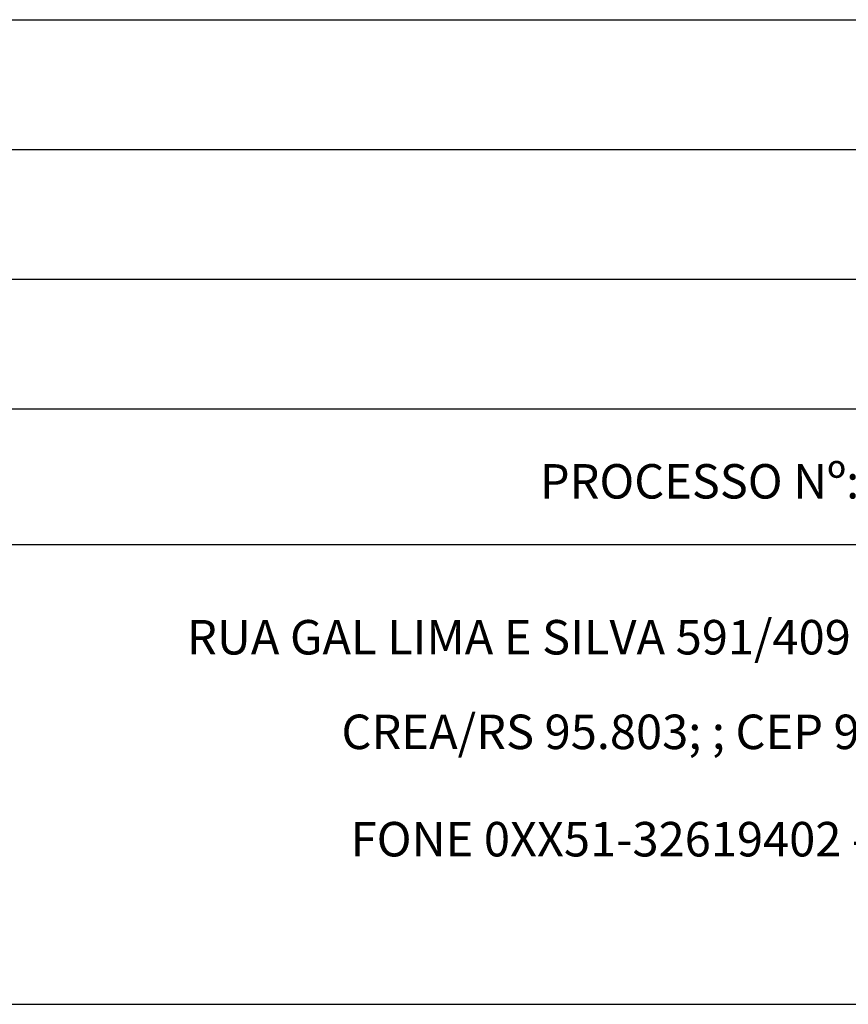
# Model space of a CAD drawing. Extents: x 1043.1 to 1064.1, y 74.4 to 104.1.
# Drawn here: x 1053.2 to 1056.8, y 82.4 to 86.7 of the extents above; entities that cross this region are included whole.
import ezdxf
from ezdxf.enums import TextEntityAlignment as Align

# ---------------------------------------------------------------- set-up
doc = ezdxf.new("R2010")
doc.units = 0
doc.header["$LTSCALE"] = 0.115
doc.header["$MEASUREMENT"] = 0
doc.layers.add('SELO-P02V2', color=7, linetype='CONTINUOUS')
doc.styles.add('MONOTXT', font='monotxt')
doc.styles.add('ROMANT', font='romant')

msp = doc.modelspace()

# ---------------------------------------------------------------- linework, layer by layer
at = {"layer": 'SELO-P02V2', "linetype": 'CONTINUOUS'}
for p, q in [((1045.5699, 86.6748), (1063.0699, 86.6748)), ((1045.5699, 86.1108), (1063.0699, 86.1108)), ((1045.5699, 85.5468), (1063.0699, 85.5468)), ((1045.5699, 84.9828), (1063.0699, 84.9828))]:
    msp.add_line(p, q, dxfattribs=at)
at = {"layer": 'SELO-P02V2'}
for p, q in [((1045.7699, 84.3933), (1059.3793, 84.3933)), ((1045.7699, 82.3933), (1059.3793, 82.3933))]:
    msp.add_line(p, q, dxfattribs=at)

# ---------------------------------------------------------------- texts
at = {"layer": 'SELO-P02V2', "color": 15, "style": 'ROMANT'}
msp.add_text('PROCESSO Nº: 002.296107.00.5.09864', height=0.149625, dxfattribs=at).set_placement((1055.4446, 84.5927))
at = {"layer": 'SELO-P02V2', "style": 'MONOTXT'}
for s, p in [('RUA GAL LIMA E SILVA 591/409  - P.ALEGRE-RS', (1056.0861, 83.9701)), ('CREA/RS 95.803; ; CEP 90.050-101', (1056.1699, 83.5586)), ('  FONE 0XX51-32619402 - 99692683', (1056.1786, 83.0919))]:
    msp.add_text(s, height=0.15, rotation=360, dxfattribs=at).set_placement(p, align=Align.MIDDLE)

doc.saveas('drawing.dxf')
